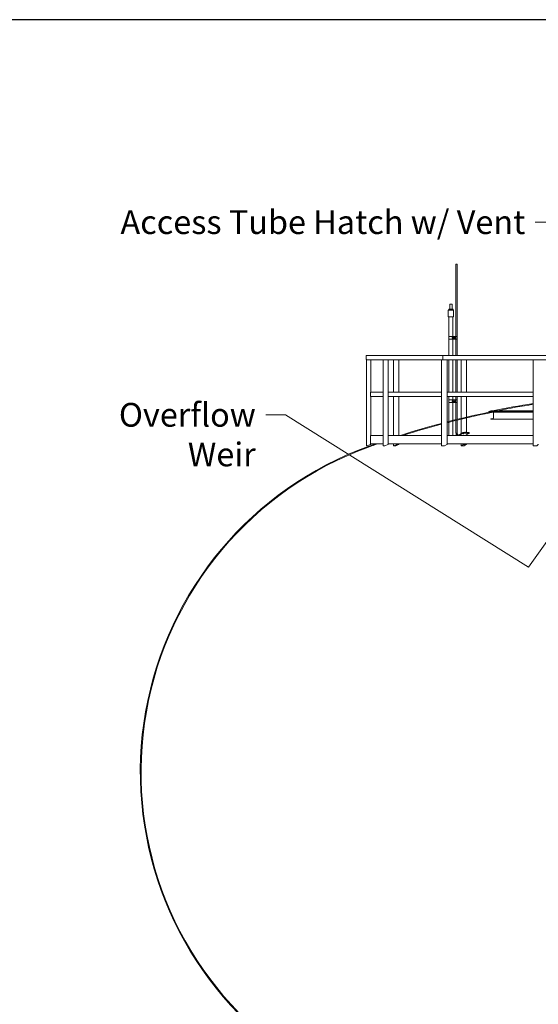
# Model space of a CAD drawing. Units: inches. Extents: x 94 to 2456, y 56 to 1594.
# Drawn here: x 1073 to 1319, y 1128 to 1594 of the extents above; entities that cross this region are included whole.
import ezdxf

# ---------------------------------------------------------------- set-up
doc = ezdxf.new("R2010")
doc.units = ezdxf.units.IN
doc.header["$LTSCALE"] = 75
doc.header["$MEASUREMENT"] = 0
for name, color, linetype, lineweight in [('Border (ANSI)', 7, 'Continuous', 25), ('Symbol (ANSI)', 7, 'Continuous', 15), ('Visible (ANSI)', 7, 'Continuous', 15)]:
    doc.layers.add(name, color=color, linetype=linetype, lineweight=lineweight)
doc.layers.add('Visible Narrow (ANSI)', color=9, linetype='Continuous', lineweight=9, true_color=0x808080)
doc.styles.get("Standard").update_dxf_attribs({"font": 'arial.ttf'})
doc.dimstyles.new('LDMK_FtIn$7', dxfattribs={"dimscale": 150, "dimtxt": 0.075, "dimasz": 0.0625, "dimexe": 0.0625, "dimexo": 0.0625, "dimgap": 0.031496, "dimtad": 1, "dimdec": 4, "dimzin": 3, "dimdsep": 46, "dimlunit": 4, "dimtxsty": 'Standard', "dimblk": 'DOT', "dimcen": 0.09, "dimdle": 0.25, "dimclrd": 256, "dimclre": 256, "dimclrt": 256, "dimadec": 0, "dimazin": 0, "dimtfac": 1, "dimtdec": 4, "dimtofl": 0, "dimtmove": 0, "dimatfit": 3, "dimldrblk": 'Filled-1', "dimfxl": 1, "dimfrac": 2, "dimtolj": 1, "dimtzin": 0, "dimlwd": -1, "dimlwe": -1, "dimarcsym": 0})

# ---------------------------------------------------------------- blocks, each defined once
blk = doc.blocks.new('Borders LDMK_ANSI B')
at = {"layer": 'Border (ANSI)'}
blk.add_line((16.375, 10.625), (0.625, 10.625), dxfattribs=at)
blk = doc.blocks.new('_Dot')
at = {"color": 0, "linetype": 'ByBlock', "lineweight": -2}
blk.add_line((-0.5, 0), (-1, 0), dxfattribs=at)
at = {"color": 0, "linetype": 'ByBlock', "const_width": 0.5}
blk.add_lwpolyline([(-0.25, 0, 1), (0.25, 0, 1)], format="xyb", close=True, dxfattribs=at)
blk = doc.blocks.new('Filled-1')
at = {"color": 0}
for p, q in [((0, 0), (-1, 0.25)), ((-1, 0.25), (-1, -0.25)), ((-1, 0), (0, 0)), ((-1, -0.25), (0, 0))]:
    blk.add_line(p, q, dxfattribs=at)
at = {"color": 0, "flags": 128}
blk.add_lwpolyline([(-1, -0.25), (0, 0), (-1, 0.25), (-1, -0.25)], dxfattribs=at)
at = {"color": 0}
blk.add_solid([(-1, -0.25), (0, 0), (-1, 0.25), (-1, -0.25)], dxfattribs=at)

msp = doc.modelspace()

# ---------------------------------------------------------------- linework, layer by layer
at = {"layer": 'Visible (ANSI)'}
for p, q in [((1279.77104, 1478.02786), (1279.77104, 1443.74411)), ((1280.27104, 1478.02786), (1279.77104, 1478.02786)), ((1280.27104, 1478.02786), (1280.27104, 1443.74411)), ((1276.84439, 1456.67786), (1276.84439, 1459.12786)), ((1277.89439, 1459.12786), (1276.84439, 1459.12786)), ((1277.89439, 1456.67786), (1277.89439, 1459.12786)), ((1276.11939, 1453.07536), (1276.11939, 1456.19536)), ((1278.61939, 1456.19536), (1276.11939, 1456.19536)), ((1276.36385, 1456.44712), (1276.36385, 1456.62859)), ((1276.49439, 1456.67786), (1276.40856, 1456.64662)), ((1276.49439, 1456.39786), (1276.40856, 1456.42909)), ((1276.49439, 1456.67786), (1276.65792, 1456.67786)), ((1276.49439, 1456.39786), (1276.65792, 1456.39786)), ((1276.54187, 1456.31813), (1276.5415, 1456.3302)), ((1276.54458, 1456.2312), (1276.5442, 1456.24332)), ((1276.59583, 1456.37224), (1276.55149, 1456.39786)), ((1276.59583, 1456.37246), (1276.59583, 1456.36181)), ((1276.5984, 1456.28548), (1276.5984, 1456.27482)), ((1276.60115, 1456.19856), (1276.60115, 1456.19536)), ((1276.65792, 1456.67786), (1277.45476, 1456.67786)), ((1276.65792, 1456.39786), (1277.45476, 1456.39786)), ((1276.95199, 1456.44712), (1276.95199, 1456.62859)), ((1277.45476, 1456.67786), (1278.16623, 1456.67786)), ((1277.45476, 1456.39786), (1278.16623, 1456.39786)), ((1277.95753, 1456.44712), (1277.95753, 1456.62859)), ((1278.13889, 1456.2418), (1278.13889, 1456.23114)), ((1278.14174, 1456.32878), (1278.14174, 1456.31812)), ((1278.1572, 1456.39786), (1278.19832, 1456.3741)), ((1278.24439, 1456.67786), (1278.16623, 1456.67786)), ((1278.16623, 1456.39786), (1278.24439, 1456.39786)), ((1278.19308, 1456.19536), (1278.19322, 1456.19977)), ((1278.19556, 1456.27473), (1278.19593, 1456.2868)), ((1278.19826, 1456.3616), (1278.19864, 1456.37373)), ((1278.24439, 1456.67786), (1278.33021, 1456.64662)), ((1278.24439, 1456.39786), (1278.33021, 1456.42909)), ((1278.37493, 1456.44712), (1278.37493, 1456.62859)), ((1278.61939, 1453.07536), (1278.61939, 1456.19536)), ((1278.61939, 1453.07536), (1276.11939, 1453.07536)), ((1276.41939, 1443.74411), (1276.41939, 1453.07536)), ((1278.31939, 1443.74411), (1278.31939, 1453.07536)), ((1278.04175, 1443.74411), (1276.34439, 1443.74411)), ((1276.34439, 1442.49411), (1276.34439, 1443.74411)), ((1276.34439, 1442.49411), (1278.04175, 1442.49411)), ((1276.41939, 1434.78462), (1276.41939, 1442.49411)), ((1278.04175, 1443.74411), (1278.05879, 1443.74411)), ((1278.05879, 1442.49411), (1278.04175, 1442.49411)), ((1278.05879, 1443.74411), (1279.72114, 1443.74411)), ((1278.23557, 1443.24411), (1278.05879, 1443.24411)), ((1278.23557, 1442.99411), (1278.05879, 1442.99411)), ((1279.72114, 1442.49411), (1278.05879, 1442.49411)), ((1278.08089, 1443.2454), (1278.23557, 1443.3717)), ((1278.08089, 1443.24411), (1278.08089, 1443.2454)), ((1278.08089, 1442.99281), (1278.08089, 1442.99411)), ((1278.23557, 1442.86651), (1278.08089, 1442.99281)), ((1278.41235, 1443.3717), (1278.23557, 1443.3717)), ((1278.23557, 1443.3717), (1278.39025, 1443.2454)), ((1278.39025, 1442.99281), (1278.23557, 1442.86651)), ((1278.41235, 1442.86651), (1278.23557, 1442.86651)), ((1278.31939, 1434.78462), (1278.31939, 1442.49411)), ((1278.56703, 1443.2454), (1278.39025, 1443.2454)), ((1278.39025, 1443.2454), (1278.39025, 1442.99281)), ((1278.56703, 1442.99281), (1278.39025, 1442.99281)), ((1278.41235, 1443.3717), (1278.56703, 1443.2454)), ((1278.56703, 1442.99281), (1278.41235, 1442.86651)), ((1278.56703, 1443.2454), (1278.56703, 1442.99281)), ((1279.29623, 1443.24411), (1279.11945, 1443.24411)), ((1279.29623, 1442.99411), (1279.11945, 1442.99411)), ((1279.14155, 1443.2454), (1279.29623, 1443.3717)), ((1279.14155, 1443.24411), (1279.14155, 1443.2454)), ((1279.14155, 1442.99281), (1279.14155, 1442.99411)), ((1279.29623, 1442.86651), (1279.14155, 1442.99281)), ((1279.47301, 1443.3717), (1279.29623, 1443.3717)), ((1279.29623, 1443.3717), (1279.45091, 1443.2454)), ((1279.45091, 1442.99281), (1279.29623, 1442.86651)), ((1279.47301, 1442.86651), (1279.29623, 1442.86651)), ((1279.62769, 1443.2454), (1279.45091, 1443.2454)), ((1279.45091, 1443.2454), (1279.45091, 1442.99281)), ((1279.62769, 1442.99281), (1279.45091, 1442.99281)), ((1279.47301, 1443.3717), (1279.62769, 1443.2454)), ((1279.62769, 1442.99281), (1279.47301, 1442.86651)), ((1279.62769, 1443.2454), (1279.62769, 1442.99281)), ((1279.72114, 1442.49411), (1279.72114, 1443.74411)), ((1280.32105, 1442.49411), (1279.72114, 1442.49411)), ((1279.72128, 1443.74411), (1280.3211, 1443.74411)), ((1279.77104, 1442.49411), (1279.77104, 1434.78462)), ((1280.27104, 1442.49411), (1280.27104, 1434.78462)), ((1280.32114, 1442.49411), (1280.32114, 1443.74411)), ((1237.32898, 1434.53462), (1237.32898, 1433.03462)), ((1237.44971, 1432.78462), (1237.44971, 1391.98442)), ((1237.57898, 1432.78462), (1237.44971, 1432.78462)), ((1237.57898, 1434.78462), (1273.67191, 1434.78462)), ((1237.57898, 1432.78462), (1245.26141, 1432.78462)), ((1239.5192, 1432.78462), (1239.5192, 1417.34712)), ((1245.26141, 1432.78462), (1245.26141, 1391.98967)), ((1245.27616, 1432.78462), (1245.26141, 1432.78462)), ((1245.27616, 1432.78462), (1245.78376, 1432.78462)), ((1246.10362, 1432.78462), (1245.78376, 1432.78462)), ((1246.10362, 1432.78462), (1246.10701, 1432.78462)), ((1246.10701, 1432.78462), (1272.91735, 1432.78462)), ((1247.68051, 1432.78462), (1247.68051, 1392.70457)), ((1250.23839, 1432.78462), (1250.23839, 1417.34712)), ((1252.73459, 1432.78462), (1252.73459, 1417.34712)), ((1272.91735, 1432.78462), (1272.91735, 1392.00791)), ((1272.98238, 1432.78462), (1272.91735, 1432.78462)), ((1272.98238, 1432.78462), (1273.99151, 1432.78462)), ((1273.48695, 1434.53462), (1273.48695, 1433.03462)), ((1273.48695, 1433.03462), (1273.48695, 1434.53462)), ((1273.67191, 1434.78462), (1369.74262, 1434.78462)), ((1274.34466, 1432.78462), (1273.99151, 1432.78462)), ((1274.34466, 1432.78462), (1274.34733, 1432.78462)), ((1274.34733, 1432.78462), (1316.27844, 1432.78462)), ((1275.53628, 1432.78462), (1275.53628, 1392.68632)), ((1276.41939, 1417.34712), (1276.41939, 1432.78462)), ((1278.31939, 1417.34712), (1278.31939, 1432.78462)), ((1279.77104, 1432.78462), (1279.77104, 1417.34712)), ((1280.27104, 1432.78462), (1280.27104, 1417.34712)), ((1282.18449, 1432.78462), (1282.18449, 1417.34712)), ((1284.80342, 1432.78462), (1284.80342, 1417.34712)), ((1316.27844, 1432.78462), (1316.27844, 1392.03637)), ((1316.42192, 1432.78462), (1316.27844, 1432.78462)), ((1316.42192, 1432.78462), (1317.77893, 1432.78462)), ((1318.11162, 1432.78462), (1317.77893, 1432.78462)), ((1318.11162, 1432.78462), (1318.11316, 1432.78462)), ((1318.11316, 1432.78462), (1368.74346, 1432.78462)), ((1239.32898, 1417.15962), (1239.32898, 1415.53462)), ((1239.51648, 1417.34712), (1245.26141, 1417.34712)), ((1247.68051, 1417.34712), (1272.91735, 1417.34712)), ((1275.53628, 1417.34712), (1316.27844, 1417.34712)), ((1239.51648, 1415.34712), (1245.26141, 1415.34712)), ((1239.5192, 1415.34712), (1239.5192, 1396.95932)), ((1247.68051, 1415.34712), (1272.91735, 1415.34712)), ((1250.23839, 1415.34712), (1250.23839, 1396.95932)), ((1252.73459, 1415.34712), (1252.73459, 1396.95932)), ((1275.53628, 1415.34712), (1316.27844, 1415.34712)), ((1278.04175, 1413.74411), (1276.34439, 1413.74411)), ((1276.34439, 1412.49411), (1276.34439, 1413.74411)), ((1276.34439, 1412.49411), (1278.04175, 1412.49411)), ((1276.41939, 1413.74411), (1276.41939, 1415.34712)), ((1276.41939, 1396.95932), (1276.41939, 1412.49411)), ((1278.04175, 1413.74411), (1278.05879, 1413.74411)), ((1278.05879, 1412.49411), (1278.04175, 1412.49411)), ((1278.05879, 1413.74411), (1279.72114, 1413.74411)), ((1278.23557, 1413.24411), (1278.05879, 1413.24411)), ((1278.23557, 1412.99411), (1278.05879, 1412.99411)), ((1279.72114, 1412.49411), (1278.05879, 1412.49411)), ((1278.08089, 1413.2454), (1278.23557, 1413.3717)), ((1278.08089, 1413.24411), (1278.08089, 1413.2454)), ((1278.08089, 1412.99281), (1278.08089, 1412.99411)), ((1278.23557, 1412.86651), (1278.08089, 1412.99281)), ((1278.41235, 1413.3717), (1278.23557, 1413.3717)), ((1278.23557, 1413.3717), (1278.39025, 1413.2454)), ((1278.39025, 1412.99281), (1278.23557, 1412.86651)), ((1278.41235, 1412.86651), (1278.23557, 1412.86651)), ((1278.31939, 1413.74411), (1278.31939, 1415.34712)), ((1278.31939, 1396.95932), (1278.31939, 1412.49411)), ((1278.56703, 1413.2454), (1278.39025, 1413.2454)), ((1278.39025, 1413.2454), (1278.39025, 1412.99281)), ((1278.56703, 1412.99281), (1278.39025, 1412.99281)), ((1278.41235, 1413.3717), (1278.56703, 1413.2454)), ((1278.56703, 1412.99281), (1278.41235, 1412.86651)), ((1278.56703, 1413.2454), (1278.56703, 1412.99281)), ((1279.29623, 1413.24411), (1279.11945, 1413.24411)), ((1279.29623, 1412.99411), (1279.11945, 1412.99411)), ((1279.14155, 1413.2454), (1279.29623, 1413.3717)), ((1279.14155, 1413.24411), (1279.14155, 1413.2454)), ((1279.14155, 1412.99281), (1279.14155, 1412.99411)), ((1279.29623, 1412.86651), (1279.14155, 1412.99281)), ((1279.47301, 1413.3717), (1279.29623, 1413.3717)), ((1279.29623, 1413.3717), (1279.45091, 1413.2454)), ((1279.45091, 1412.99281), (1279.29623, 1412.86651)), ((1279.47301, 1412.86651), (1279.29623, 1412.86651)), ((1279.62769, 1413.2454), (1279.45091, 1413.2454)), ((1279.45091, 1413.2454), (1279.45091, 1412.99281)), ((1279.62769, 1412.99281), (1279.45091, 1412.99281)), ((1279.47301, 1413.3717), (1279.62769, 1413.2454)), ((1279.62769, 1412.99281), (1279.47301, 1412.86651)), ((1279.62769, 1413.2454), (1279.62769, 1412.99281)), ((1279.72114, 1412.49411), (1279.72114, 1413.74411)), ((1280.32105, 1412.49411), (1279.72114, 1412.49411)), ((1279.72128, 1413.74411), (1280.3211, 1413.74411)), ((1279.77104, 1415.34712), (1279.77104, 1413.74411)), ((1279.77104, 1412.49411), (1279.77104, 1398.22386)), ((1280.27104, 1415.34712), (1280.27104, 1413.74411)), ((1280.27104, 1412.49411), (1280.27104, 1398.22386)), ((1280.32114, 1412.49411), (1280.32114, 1413.74411)), ((1282.18449, 1415.34712), (1282.18449, 1397.6897)), ((1284.80342, 1415.34712), (1284.80342, 1398.25312)), ((1295.32898, 1407.89214), (1295.25375, 1408.25952)), ((1298.01632, 1408.25952), (1295.25375, 1408.25952)), ((1298.08899, 1407.89214), (1295.32898, 1407.89214)), ((1296.33448, 1408.62569), (1296.33448, 1408.52544)), ((1296.33448, 1408.62569), (1316.27844, 1408.62569)), ((1297.56948, 1407.89214), (1297.56948, 1405.33913)), ((1298.01632, 1408.25952), (1298.08899, 1407.89214)), ((1298.01632, 1408.25952), (1316.27844, 1408.25952)), ((1298.08899, 1407.89214), (1298.01632, 1408.25952)), ((1298.08899, 1407.89214), (1316.27844, 1407.89214)), ((1296.33448, 1404.72594), (1296.33448, 1404.62569)), ((1296.33448, 1404.62569), (1316.27844, 1404.62569)), ((1297.24831, 1404.95999), (1296.41512, 1404.82113)), ((1283.62404, 1398.25312), (1283.98533, 1398.44472)), ((1239.32898, 1396.95932), (1239.32898, 1392.95932)), ((1239.32898, 1396.95932), (1245.26141, 1396.95932)), ((1247.68051, 1396.95932), (1272.91735, 1396.95932)), ((1275.53628, 1396.95932), (1316.27844, 1396.95932)), ((1283.24688, 1398.25312), (1280.80728, 1396.95932)), ((1283.30895, 1398.01903), (1281.31074, 1396.95932)), ((1286.07531, 1398.25312), (1283.24688, 1398.25312)), ((1283.24688, 1398.25312), (1283.30895, 1398.01903)), ((1286.13738, 1398.01903), (1283.30895, 1398.01903)), ((1284.13917, 1396.95932), (1286.13738, 1398.01903)), ((1284.80342, 1397.31159), (1284.80342, 1396.95932)), ((1286.07531, 1398.25312), (1286.13738, 1398.01903)), ((1237.44999, 1391.98431), (1237.52118, 1391.98431)), ((1237.70847, 1392.05234), (1237.63728, 1392.05234)), ((1239.18616, 1392.61922), (1237.68785, 1392.07501)), ((1237.69675, 1392.07501), (1239.19506, 1392.61922)), ((1239.27217, 1392.61922), (1237.77386, 1392.07501)), ((1237.78276, 1392.07501), (1239.28107, 1392.61922)), ((1239.26045, 1392.64189), (1239.33163, 1392.64189)), ((1239.32898, 1392.95932), (1245.26141, 1392.95932)), ((1239.51892, 1392.70992), (1239.44774, 1392.70992)), ((1239.5192, 1392.95932), (1239.5192, 1392.70981)), ((1245.78376, 1391.98431), (1245.27616, 1391.98431)), ((1247.51512, 1392.61922), (1246.10362, 1392.07501)), ((1247.68051, 1392.95932), (1272.91735, 1392.95932)), ((1250.23839, 1392.95932), (1250.23839, 1391.99296)), ((1250.26223, 1391.98431), (1250.90144, 1391.98431)), ((1251.73884, 1392.61922), (1250.38186, 1392.07501)), ((1251.07107, 1392.05234), (1250.43185, 1392.05234)), ((1250.46176, 1392.07501), (1251.81874, 1392.61922)), ((1252.51122, 1392.61922), (1251.15424, 1392.07501)), ((1251.23414, 1392.07501), (1252.59113, 1392.61922)), ((1251.90192, 1392.64189), (1252.54113, 1392.64189)), ((1252.71075, 1392.70992), (1252.07154, 1392.70992)), ((1252.73459, 1392.95932), (1252.73459, 1392.70127)), ((1273.99151, 1391.98431), (1272.98238, 1391.98431)), ((1275.45447, 1392.61922), (1274.34466, 1392.07501)), ((1275.53628, 1392.95932), (1316.27844, 1392.95932)), ((1282.18449, 1392.95932), (1282.18449, 1392.014)), ((1283.25859, 1392.61922), (1282.24952, 1392.07501)), ((1282.26631, 1391.98431), (1283.37616, 1391.98431)), ((1282.38825, 1392.07501), (1283.39732, 1392.61922)), ((1283.50229, 1392.05234), (1282.39245, 1392.05234)), ((1283.48561, 1392.64189), (1284.59546, 1392.64189)), ((1284.59966, 1392.61922), (1283.59058, 1392.07501)), ((1284.7216, 1392.70992), (1283.61175, 1392.70992)), ((1283.72931, 1392.07501), (1284.73839, 1392.61922)), ((1284.80342, 1392.95932), (1284.80342, 1392.68023)), ((1317.77893, 1391.98431), (1316.42192, 1391.98431)), ((1318.75078, 1392.61922), (1318.11162, 1392.07501))]:
    msp.add_line(p, q, dxfattribs=at)
for centre, radius, start, end in [((1237.57898, 1434.53462), 0.25, 90, 180), ((1237.57898, 1433.03462), 0.25, 180, 270), ((1239.51648, 1417.15962), 0.1875, 90, 180), ((1239.51648, 1415.53462), 0.1875, 180, 270), ((1376.32898, 1012.34866), 404.12696, 101.4152191, 101.5731132), ((1296.43098, 1408.52544), 0.0965, 180, 207.1262449), ((1376.32898, 1012.34866), 404.12696, 98.5454124, 101.3114199), ((1296.43098, 1404.72594), 0.0965, 99.4623222, 180), ((1297.18512, 1405.33913), 0.38437, 279.4623222, 0)]:
    msp.add_arc(centre, radius, start, end, dxfattribs=at)
at = {"layer": 'Visible (ANSI)', "color": 8, "true_color": 0x808080}
for centre, radius, start, end in [((1376.32898, 1012.34866), 403.37696, 101.3100564, 104.4699516), ((1376.32898, 1012.34866), 403.75196, 101.5731132, 104.4562193), ((1376.32898, 1012.34866), 403.75196, 104.8403538, 107.7131933), ((1376.32898, 1012.34866), 403.37696, 104.8544676, 107.5456572), ((1294.32898, 1237.64181), 164, 110, 230), ((1294.32898, 1237.64181), 163.625, 110, 230), ((1376.32898, 1012.34866), 403.75196, 109.492638, 110), ((1376.32898, 1012.34866), 403.37696, 109.3415979, 110)]:
    msp.add_arc(centre, radius, start, end, dxfattribs=at)
at = {"layer": 'Visible (ANSI)'}
for centre, major_axis, ratio in [((1278.05879, 1443.11911), (0, 0.125), 0.707106781), ((1279.11945, 1443.11911), (0, 0.125), 0.707106781), ((1278.05879, 1413.11911), (0, 0.125), 0.707106781), ((1279.11945, 1413.11911), (0, 0.125), 0.707106781), ((1283.34835, 1397.7118), (-0.09473, -0.02512), 0.248281767), ((1284.93934, 1397.7118), (-0.09473, -0.02512), 0.248281767)]:
    msp.add_ellipse(centre, major_axis=major_axis, ratio=ratio, dxfattribs=at)
for centre, major_axis, ratio, start_param, end_param in [((1278.23557, 1443.11911), (0, 0.125), 0.707106781, 3.141592654, 6.283185307), ((1279.29623, 1443.11911), (0, 0.125), 0.707106781, 3.141592654, 6.283185307), ((1273.67191, 1434.53462), (0, 0.25), 0.739870768, 0, 1.570796327), ((1273.67191, 1434.53462), (0, 0.25), 0.739870768, 0, 1.570796327), ((1273.67191, 1433.03462), (0, -0.25), 0.739870768, 4.71238898, 6.283185307), ((1273.67191, 1433.03462), (0, -0.25), 0.739870768, 4.71238898, 6.283185307), ((1278.23557, 1413.11911), (0, 0.125), 0.707106781, 3.141592654, 6.283185307), ((1279.29623, 1413.11911), (0, 0.125), 0.707106781, 3.141592654, 6.283185307), ((1376.32898, 1012.34866), (0, 404.12696), 0.965925826, 0.199233159, 0.20198893), ((1376.32898, 1012.34866), (0, 404.12696), 0.965925826, 0.199233159, 0.20198893), ((1376.32898, 1012.34866), (0, 404.12696), 0.965925826, 0.154448368, 0.197421521), ((1376.32898, 1012.34866), (0, 404.12696), 0.965925826, 0.154448368, 0.197421521), ((1284.10246, 1398.22386), (-0.11713, 0.22086), 0.662084711, 4.500041504, 7.390978495), ((1237.69971, 1392.07501), (0.25, 0.09062), 0.015217754, 1.612753139, 3.183549466), ((1237.77089, 1392.07501), (0.25, 0.09062), 0.015217754, 3.183549466, 4.754345793), ((1237.69971, 1392.07501), (-0.0625, -0.02266), 0.015217754, 4.754345793, 6.32514212), ((1237.77089, 1392.07501), (-0.0625, -0.02266), 0.015217754, 0.041956813, 1.612753139), ((1239.19802, 1392.61922), (-0.25, -0.09062), 0.015217754, 3.183549466, 4.754345793), ((1239.19802, 1392.61922), (0.0625, 0.02266), 0.015217754, 0.041956813, 1.612753139), ((1239.2692, 1392.61922), (0.0625, 0.02266), 0.015217754, 4.754345793, 6.32514212), ((1239.2692, 1392.61922), (-0.25, -0.09062), 0.015217754, 1.612753139, 3.183549466), ((1245.51141, 1392.07501), (0.24982, 0.08645), 0.109801766, 3.103612782, 3.448835323), ((1246.01901, 1392.07501), (0.24982, 0.08645), 0.109801766, 3.448835323, 5.019631649), ((1247.43051, 1392.61922), (-0.24982, -0.08645), 0.109801766, 1.878038996, 3.103612782), ((1250.48839, 1392.07501), (-0.24973, -0.08377), 0.139272452, 5.105931512, 6.676727839), ((1250.48839, 1392.07501), (-0.06243, -0.02094), 0.139272452, 5.105931512, 6.676727839), ((1251.12761, 1392.07501), (-0.24973, -0.08377), 0.139272452, 0.393542531, 1.964338858), ((1251.12761, 1392.07501), (-0.06243, -0.02094), 0.139272452, 0.393542531, 1.964338858), ((1251.84538, 1392.61922), (0.24973, 0.08377), 0.139272452, 0.393542531, 1.964338858), ((1251.84538, 1392.61922), (0.06243, 0.02094), 0.139272452, 0.393542531, 1.964338858), ((1252.48459, 1392.61922), (0.06243, 0.02094), 0.139272452, 5.105931512, 6.676727839), ((1252.48459, 1392.61922), (0.24973, 0.08377), 0.139272452, 5.105931512, 6.676727839), ((1273.16735, 1392.07501), (0.24948, 0.07089), 0.22677697, 3.077242007, 3.815160091), ((1274.17648, 1392.07501), (0.24948, 0.07089), 0.22677697, 3.815160091, 5.385956418), ((1275.28628, 1392.61922), (-0.24948, -0.07089), 0.22677697, 2.244363764, 3.077242007), ((1282.43449, 1392.07501), (-0.24946, -0.06531), 0.252314988, 5.479350871, 7.050147198), ((1282.43449, 1392.07501), (-0.06236, -0.01633), 0.252314988, 5.479350871, 7.050147198), ((1283.44357, 1392.61922), (0.24946, 0.06531), 0.252314988, 0.766961891, 2.337758218), ((1283.54434, 1392.07501), (-0.24946, -0.06531), 0.252314988, 0.766961891, 2.337758218), ((1283.44357, 1392.61922), (0.06236, 0.01633), 0.252314988, 0.766961891, 2.337758218), ((1283.54434, 1392.07501), (-0.06236, -0.01633), 0.252314988, 0.766961891, 2.337758218), ((1284.55342, 1392.61922), (0.06236, 0.01633), 0.252314988, 5.479350871, 7.050147198), ((1284.55342, 1392.61922), (0.24946, 0.06531), 0.252314988, 5.479350871, 7.050147198), ((1316.52844, 1392.07501), (0.24962, 0.04311), 0.319681389, 3.086435433, 4.21704906), ((1317.88545, 1392.07501), (0.24962, 0.04311), 0.319681389, 4.21704906, 5.787845387), ((1318.52461, 1392.61922), (-0.24962, -0.04311), 0.319681389, 2.646252733, 3.086435433)]:
    msp.add_ellipse(centre, major_axis=major_axis, ratio=ratio, start_param=start_param, end_param=end_param, dxfattribs=at)
for points, weights in [([(1276.36385, 1456.62859), (1276.52144, 1456.67786), (1276.65792, 1456.67786)], [1.39361073708, 1.50140690274, 1.50140690274]), ([(1276.40856, 1456.64662), (1276.38677, 1456.63868), (1276.36385, 1456.62859)], [1.43121652289, 1.41442268685, 1.39361073708]), ([(1276.65792, 1456.39786), (1276.52144, 1456.39786), (1276.36385, 1456.44712)], [1.50140690274, 1.50140690274, 1.39361073708]), ([(1276.36385, 1456.44712), (1276.38677, 1456.43703), (1276.40856, 1456.42909)], [1.39361073708, 1.41442268685, 1.43121652289]), ([(1276.65792, 1456.67786), (1276.7944, 1456.67786), (1276.95199, 1456.62859)], [1.50140690274, 1.50140690274, 1.39361073708]), ([(1276.95199, 1456.44712), (1276.7944, 1456.39786), (1276.65792, 1456.39786)], [1.39361073708, 1.50140690274, 1.50140690274]), ([(1276.95199, 1456.62859), (1277.22142, 1456.67786), (1277.45476, 1456.67786)], [1.39361073708, 1.50140690274, 1.50140690274]), ([(1277.45476, 1456.39786), (1277.22142, 1456.39786), (1276.95199, 1456.44712)], [1.50140690274, 1.50140690274, 1.39361073708]), ([(1277.45476, 1456.67786), (1277.6881, 1456.67786), (1277.95753, 1456.62859)], [1.50140690274, 1.50140690274, 1.39361073708]), ([(1277.95753, 1456.44712), (1277.6881, 1456.39786), (1277.45476, 1456.39786)], [1.39361073708, 1.50140690274, 1.50140690274]), ([(1277.95753, 1456.62859), (1278.06937, 1456.67786), (1278.16623, 1456.67786)], [1.39361073708, 1.50140690274, 1.50140690274]), ([(1278.16623, 1456.39786), (1278.06937, 1456.39786), (1277.95753, 1456.44712)], [1.50140690274, 1.50140690274, 1.39361073708]), ([(1278.16623, 1456.67786), (1278.26309, 1456.67786), (1278.37493, 1456.62859)], [1.50140690274, 1.50140690274, 1.39361073708]), ([(1278.37493, 1456.44712), (1278.26309, 1456.39786), (1278.16623, 1456.39786)], [1.39361073708, 1.50140690274, 1.50140690274])]:
    msp.add_rational_spline(points, weights, degree=2, dxfattribs=at)
for points, knots in [([(1278.19832, 1456.3741), (1278.19893, 1456.37375), (1278.19867, 1456.3734), (1278.19694, 1456.37287), (1278.19611, 1456.37268), (1278.19427, 1456.37236), (1278.19337, 1456.37223), (1278.19174, 1456.37201), (1278.19109, 1456.37193), (1278.18955, 1456.37174), (1278.18863, 1456.37164), (1278.18478, 1456.37124), (1278.18134, 1456.37093), (1278.16974, 1456.37003), (1278.1601, 1456.36944), (1278.14444, 1456.36865), (1278.14013, 1456.36845), (1278.13217, 1456.3681), (1278.12862, 1456.36795), (1278.12056, 1456.36763), (1278.11598, 1456.36745), (1278.09634, 1456.36673), (1278.07968, 1456.36621), (1278.05328, 1456.36544), (1278.04493, 1456.36521), (1278.03051, 1456.36482), (1278.02463, 1456.36466), (1278.01544, 1456.36442), (1278.01222, 1456.36433), (1278.0054, 1456.36415), (1278.00179, 1456.36406), (1277.99033, 1456.36376), (1277.98234, 1456.36355), (1277.95362, 1456.36283), (1277.93191, 1456.3623), (1277.9027, 1456.36163), (1277.89618, 1456.36149), (1277.87954, 1456.36112), (1277.86931, 1456.3609), (1277.85163, 1456.36053), (1277.84427, 1456.36038), (1277.82846, 1456.36006), (1277.81999, 1456.35989), (1277.79206, 1456.35935), (1277.7722, 1456.35899), (1277.73171, 1456.35826), (1277.71109, 1456.3579), (1277.67874, 1456.35733), (1277.66727, 1456.35713), (1277.65056, 1456.35684), (1277.6454, 1456.35675), (1277.63531, 1456.35657), (1277.63038, 1456.35648), (1277.61568, 1456.35622), (1277.60585, 1456.35605), (1277.58857, 1456.35574), (1277.58113, 1456.3556), (1277.54787, 1456.355), (1277.52176, 1456.35454), (1277.48752, 1456.35394), (1277.47957, 1456.3538), (1277.45923, 1456.35345), (1277.44683, 1456.35324), (1277.42546, 1456.35287), (1277.4165, 1456.35272), (1277.39724, 1456.3524), (1277.38693, 1456.35223), (1277.34813, 1456.3516), (1277.31966, 1456.35114), (1277.27306, 1456.3504), (1277.25487, 1456.3501), (1277.22589, 1456.34963), (1277.21505, 1456.34945), (1277.19904, 1456.34918), (1277.19386, 1456.3491), (1277.18346, 1456.34892), (1277.17825, 1456.34883), (1277.16203, 1456.34854), (1277.15106, 1456.34835), (1277.11534, 1456.34771), (1277.09088, 1456.34725), (1277.05278, 1456.34654), (1277.03887, 1456.34628), (1277.01388, 1456.34581), (1277.00275, 1456.3456), (1276.98377, 1456.34524), (1276.97586, 1456.34509), (1276.95896, 1456.34476), (1276.94999, 1456.34459), (1276.91859, 1456.34399), (1276.89672, 1456.34357), (1276.85979, 1456.34284), (1276.84442, 1456.34252), (1276.82327, 1456.34207), (1276.81712, 1456.34194), (1276.80616, 1456.3417), (1276.80132, 1456.34159), (1276.79304, 1456.3414), (1276.78958, 1456.34132), (1276.78184, 1456.34113), (1276.77758, 1456.34103), (1276.75808, 1456.34055), (1276.74343, 1456.34017), (1276.71242, 1456.33931), (1276.69641, 1456.33884), (1276.67461, 1456.33817), (1276.66797, 1456.33796), (1276.65692, 1456.3376), (1276.6524, 1456.33745), (1276.64291, 1456.33713), (1276.63799, 1456.33696), (1276.61704, 1456.33621), (1276.60288, 1456.33565), (1276.58616, 1456.33486), (1276.5818, 1456.33464), (1276.57504, 1456.33427), (1276.57246, 1456.33411), (1276.56871, 1456.33388), (1276.56744, 1456.33379), (1276.56483, 1456.33361), (1276.56351, 1456.33352), (1276.55954, 1456.33321), (1276.55711, 1456.333), (1276.54961, 1456.33228), (1276.54586, 1456.33176), (1276.54309, 1456.3311), (1276.5426, 1456.33095), (1276.54174, 1456.3306), (1276.54149, 1456.3304), (1276.5415, 1456.3302)], [-47.01112899, -47.01112899, -47.01112899, -47.01112899, -46.844073087, -46.844073087, -46.756457551, -46.756457551, -46.692986173, -46.692986173, -46.655452215, -46.655452215, -46.609410176, -46.609410176, -46.47440545, -46.47440545, -46.216415906, -46.216415906, -46.125853497, -46.125853497, -46.057838897, -46.057838897, -45.976701305, -45.976701305, -45.722904155, -45.722904155, -45.611792011, -45.611792011, -45.538102169, -45.538102169, -45.499186983, -45.499186983, -45.456447703, -45.456447703, -45.36531124, -45.36531124, -45.136610756, -45.136610756, -45.072052097, -45.072052097, -44.973807228, -44.973807228, -44.905133704, -44.905133704, -44.82796545, -44.82796545, -44.653585681, -44.653585681, -44.480170069, -44.480170069, -44.386255279, -44.386255279, -44.344518879, -44.344518879, -44.304919829, -44.304919829, -44.226681858, -44.226681858, -44.16801125, -44.16801125, -43.96513087, -43.96513087, -43.903969377, -43.903969377, -43.808964017, -43.808964017, -43.740607073, -43.740607073, -43.661992882, -43.661992882, -43.444957549, -43.444957549, -43.305249281, -43.305249281, -43.22120946, -43.22120946, -43.180801207, -43.180801207, -43.140013635, -43.140013635, -43.053498472, -43.053498472, -42.856716964, -42.856716964, -42.741564773, -42.741564773, -42.647282799, -42.647282799, -42.578990029, -42.578990029, -42.50000709, -42.50000709, -42.299337647, -42.299337647, -42.149313762, -42.149313762, -42.086725564, -42.086725564, -42.036183345, -42.036183345, -41.999342123, -41.999342123, -41.953076911, -41.953076911, -41.785170303, -41.785170303, -41.580538629, -41.580538629, -41.486500755, -41.486500755, -41.418229093, -41.418229093, -41.339114294, -41.339114294, -41.06926178, -41.06926178, -40.964419951, -40.964419951, -40.893310095, -40.893310095, -40.854767121, -40.854767121, -40.811341219, -40.811341219, -40.718937204, -40.718937204, -40.492939789, -40.492939789, -40.42873761, -40.42873761, -40.33832245, -40.33832245, -40.33832245, -40.33832245]), ([(1276.54224, 1456.31771), (1276.54222, 1456.31772), (1276.54221, 1456.31773), (1276.54167, 1456.31806), (1276.54179, 1456.31839), (1276.54365, 1456.31921), (1276.54618, 1456.31969), (1276.5516, 1456.32035), (1276.55329, 1456.32053), (1276.55686, 1456.32086), (1276.5587, 1456.32102), (1276.56355, 1456.3214), (1276.56675, 1456.32162), (1276.57473, 1456.32212), (1276.57972, 1456.32239), (1276.59498, 1456.32316), (1276.60633, 1456.32364), (1276.62193, 1456.32425), (1276.62472, 1456.32435), (1276.62984, 1456.32454), (1276.63215, 1456.32463), (1276.63849, 1456.32486), (1276.6426, 1456.32501), (1276.64991, 1456.32527), (1276.65305, 1456.32538), (1276.66863, 1456.32591), (1276.68194, 1456.32634), (1276.70829, 1456.32713), (1276.72107, 1456.32749), (1276.7411, 1456.32803), (1276.74788, 1456.3282), (1276.76114, 1456.32853), (1276.7676, 1456.32869), (1276.78411, 1456.32908), (1276.79431, 1456.32932), (1276.82311, 1456.32995), (1276.84222, 1456.33035), (1276.86404, 1456.33079), (1276.86605, 1456.33083), (1276.88314, 1456.33118), (1276.8986, 1456.33148), (1276.91968, 1456.33189), (1276.92497, 1456.332), (1276.93468, 1456.33219), (1276.93908, 1456.33227), (1276.95122, 1456.33251), (1276.959, 1456.33267), (1276.98971, 1456.33327), (1277.01316, 1456.33373), (1277.05855, 1456.3346), (1277.08038, 1456.33501), (1277.11274, 1456.33559), (1277.12301, 1456.33577), (1277.14229, 1456.33611), (1277.1513, 1456.33626), (1277.17304, 1456.33664), (1277.18582, 1456.33685), (1277.22342, 1456.33747), (1277.2484, 1456.33788), (1277.29578, 1456.33864), (1277.31813, 1456.33899), (1277.34729, 1456.33947), (1277.35405, 1456.33958), (1277.36588, 1456.33978), (1277.37093, 1456.33986), (1277.38384, 1456.34008), (1277.3917, 1456.34021), (1277.40498, 1456.34044), (1277.41041, 1456.34054), (1277.43429, 1456.34095), (1277.4527, 1456.34127), (1277.49915, 1456.34209), (1277.52706, 1456.34259), (1277.56499, 1456.34325), (1277.57527, 1456.34343), (1277.59456, 1456.34376), (1277.60358, 1456.34392), (1277.62551, 1456.3443), (1277.63837, 1456.34452), (1277.66736, 1456.34502), (1277.68342, 1456.3453), (1277.72704, 1456.34605), (1277.75414, 1456.34653), (1277.7861, 1456.34713), (1277.79173, 1456.34724), (1277.80125, 1456.34743), (1277.80516, 1456.3475), (1277.8157, 1456.34771), (1277.8223, 1456.34785), (1277.85201, 1456.34846), (1277.8744, 1456.34895), (1277.9148, 1456.34986), (1277.933, 1456.35029), (1277.95799, 1456.35088), (1277.96539, 1456.35106), (1277.97909, 1456.3514), (1277.98542, 1456.35155), (1278.00059, 1456.35193), (1278.0093, 1456.35215), (1278.02856, 1456.35265), (1278.03892, 1456.35293), (1278.06595, 1456.35368), (1278.08171, 1456.35415), (1278.09925, 1456.35475), (1278.10236, 1456.35486), (1278.10773, 1456.35505), (1278.11002, 1456.35514), (1278.11586, 1456.35536), (1278.11935, 1456.3555), (1278.12511, 1456.35574), (1278.12743, 1456.35583), (1278.13769, 1456.35628), (1278.14501, 1456.35663), (1278.1602, 1456.35743), (1278.16761, 1456.35788), (1278.17641, 1456.35851), (1278.17878, 1456.35869), (1278.18285, 1456.35902), (1278.1846, 1456.35918), (1278.18848, 1456.35955), (1278.19044, 1456.35977), (1278.19415, 1456.36027), (1278.1957, 1456.36054), (1278.19774, 1456.36107), (1278.19825, 1456.36134), (1278.19826, 1456.3616)], [-12.180577666, -12.180577666, -12.180577666, -12.180577666, -12.175754044, -12.175754044, -12.033182174, -12.033182174, -11.820654407, -11.820654407, -11.739829056, -11.739829056, -11.668296369, -11.668296369, -11.565228546, -11.565228546, -11.433936873, -11.433936873, -11.201206173, -11.201206173, -11.152168156, -11.152168156, -11.113122577, -11.113122577, -11.047026289, -11.047026289, -10.998910464, -10.998910464, -10.812812176, -10.812812176, -10.653566973, -10.653566973, -10.574790068, -10.574790068, -10.50262221, -10.50262221, -10.393614664, -10.393614664, -10.202386348, -10.202386348, -10.183058765, -10.183058765, -10.038696939, -10.038696939, -9.99071572, -9.99071572, -9.951390585, -9.951390585, -9.882847796, -9.882847796, -9.683459928, -9.683459928, -9.505034565, -9.505034565, -9.422899741, -9.422899741, -9.351651204, -9.351651204, -9.251598798, -9.251598798, -9.058788187, -9.058788187, -8.888024456, -8.888024456, -8.836437862, -8.836437862, -8.797933921, -8.797933921, -8.738035593, -8.738035593, -8.696611466, -8.696611466, -8.555781738, -8.555781738, -8.33994613, -8.33994613, -8.259212849, -8.259212849, -8.187660663, -8.187660663, -8.084405934, -8.084405934, -7.952741795, -7.952741795, -7.722033911, -7.722033911, -7.67226866, -7.67226866, -7.637334813, -7.637334813, -7.577490991, -7.577490991, -7.365265724, -7.365265724, -7.178867014, -7.178867014, -7.098210948, -7.098210948, -7.026640238, -7.026640238, -6.923204511, -6.923204511, -6.791158699, -6.791158699, -6.563644224, -6.563644224, -6.513280413, -6.513280413, -6.474645056, -6.474645056, -6.412858255, -6.412858255, -6.369457762, -6.369457762, -6.216582926, -6.216582926, -6.019306481, -6.019306481, -5.938188271, -5.938188271, -5.866731218, -5.866731218, -5.764447097, -5.764447097, -5.634892619, -5.634892619, -5.508013246, -5.508013246, -5.508013246, -5.508013246]), ([(1278.19556, 1456.28724), (1278.19597, 1456.287), (1278.19604, 1456.28676), (1278.1953, 1456.28612), (1278.19385, 1456.28571), (1278.19062, 1456.28517), (1278.18973, 1456.28504), (1278.18717, 1456.28471), (1278.18534, 1456.2845), (1278.18169, 1456.28415), (1278.17999, 1456.284), (1278.17596, 1456.28368), (1278.17358, 1456.2835), (1278.16284, 1456.28278), (1278.15273, 1456.28225), (1278.13553, 1456.28148), (1278.12998, 1456.28125), (1278.12017, 1456.28086), (1278.1161, 1456.2807), (1278.10963, 1456.28046), (1278.10735, 1456.28037), (1278.10246, 1456.28019), (1278.09984, 1456.2801), (1278.09162, 1456.2798), (1278.08585, 1456.2796), (1278.06453, 1456.27888), (1278.04779, 1456.27835), (1278.02465, 1456.27768), (1278.01946, 1456.27753), (1278.00611, 1456.27716), (1277.99782, 1456.27694), (1277.98334, 1456.27657), (1277.97727, 1456.27642), (1277.96414, 1456.2761), (1277.95706, 1456.27593), (1277.935, 1456.27543), (1277.91962, 1456.27509), (1277.88534, 1456.27437), (1277.86628, 1456.27398), (1277.84152, 1456.2735), (1277.83639, 1456.27339), (1277.82416, 1456.27315), (1277.81702, 1456.27302), (1277.80562, 1456.27279), (1277.80141, 1456.27271), (1277.79206, 1456.27253), (1277.78692, 1456.27242), (1277.76787, 1456.27205), (1277.75376, 1456.27177), (1277.71594, 1456.27103), (1277.69188, 1456.27057), (1277.65992, 1456.26998), (1277.65244, 1456.26984), (1277.63323, 1456.26949), (1277.62144, 1456.26928), (1277.60099, 1456.26891), (1277.59237, 1456.26876), (1277.57371, 1456.26844), (1277.56366, 1456.26827), (1277.52838, 1456.26768), (1277.50294, 1456.26726), (1277.45756, 1456.26653), (1277.43772, 1456.26621), (1277.40958, 1456.26575), (1277.40134, 1456.26562), (1277.38644, 1456.26538), (1277.37979, 1456.26527), (1277.3683, 1456.26508), (1277.36347, 1456.26499), (1277.35257, 1456.26481), (1277.34651, 1456.26471), (1277.31844, 1456.26423), (1277.29646, 1456.26384), (1277.24928, 1456.26301), (1277.22413, 1456.26256), (1277.18659, 1456.2619), (1277.17404, 1456.26168), (1277.15284, 1456.26131), (1277.14416, 1456.26116), (1277.1258, 1456.26084), (1277.11614, 1456.26067), (1277.08679, 1456.26016), (1277.0673, 1456.25982), (1277.02593, 1456.2591), (1277.00417, 1456.25872), (1276.97739, 1456.25823), (1276.97193, 1456.25813), (1276.95906, 1456.25789), (1276.9517, 1456.25775), (1276.94016, 1456.25753), (1276.93594, 1456.25744), (1276.92668, 1456.25726), (1276.92165, 1456.25716), (1276.90326, 1456.25678), (1276.89012, 1456.2565), (1276.85619, 1456.25577), (1276.83588, 1456.2553), (1276.81049, 1456.25471), (1276.80466, 1456.25457), (1276.78995, 1456.25422), (1276.78119, 1456.25401), (1276.76644, 1456.25365), (1276.76035, 1456.2535), (1276.74747, 1456.25318), (1276.74071, 1456.253), (1276.71822, 1456.25242), (1276.70321, 1456.25202), (1276.67749, 1456.2513), (1276.66649, 1456.25097), (1276.65027, 1456.25045), (1276.6446, 1456.25026), (1276.63664, 1456.24997), (1276.63417, 1456.24988), (1276.6297, 1456.24972), (1276.62768, 1456.24964), (1276.62156, 1456.2494), (1276.61758, 1456.24924), (1276.61059, 1456.24894), (1276.60753, 1456.2488), (1276.59438, 1456.24819), (1276.58544, 1456.24771), (1276.57549, 1456.2471), (1276.57332, 1456.24696), (1276.56809, 1456.2466), (1276.56519, 1456.24639), (1276.56068, 1456.24602), (1276.55894, 1456.24587), (1276.55551, 1456.24555), (1276.55387, 1456.24538), (1276.5491, 1456.24482), (1276.54678, 1456.24444), (1276.54462, 1456.24382), (1276.54419, 1456.24357), (1276.5442, 1456.24332)], [-33.799898953, -33.799898953, -33.799898953, -33.799898953, -33.695262139, -33.695262139, -33.517211967, -33.517211967, -33.459951989, -33.459951989, -33.3688123, -33.3688123, -33.300764804, -33.300764804, -33.219946355, -33.219946355, -32.965203379, -32.965203379, -32.855089634, -32.855089634, -32.781851309, -32.781851309, -32.743012695, -32.743012695, -32.700107697, -32.700107697, -32.610835718, -32.610835718, -32.382139958, -32.382139958, -32.317663287, -32.317663287, -32.219536426, -32.219536426, -32.150882594, -32.150882594, -32.073620948, -32.073620948, -31.914853624, -31.914853624, -31.731222325, -31.731222325, -31.683765999, -31.683765999, -31.618829341, -31.618829341, -31.581123616, -31.581123616, -31.535610596, -31.535610596, -31.413638755, -31.413638755, -31.213284244, -31.213284244, -31.152553594, -31.152553594, -31.058002, -31.058002, -30.98969303, -30.98969303, -30.910806664, -30.910806664, -30.713934094, -30.713934094, -30.562071817, -30.562071817, -30.499179857, -30.499179857, -30.448483796, -30.448483796, -30.411647169, -30.411647169, -30.365453261, -30.365453261, -30.197583175, -30.197583175, -30.003469426, -30.003469426, -29.905217498, -29.905217498, -29.836552549, -29.836552549, -29.759334101, -29.759334101, -29.600576132, -29.600576132, -29.417042556, -29.417042556, -29.369608618, -29.369608618, -29.304697595, -29.304697595, -29.266996392, -29.266996392, -29.221461521, -29.221461521, -29.099336889, -29.099336889, -28.899309061, -28.899309061, -28.838637971, -28.838637971, -28.744150811, -28.744150811, -28.675848982, -28.675848982, -28.59692175, -28.59692175, -28.407242371, -28.407242371, -28.250611397, -28.250611397, -28.161446037, -28.161446037, -28.120352577, -28.120352577, -28.085362099, -28.085362099, -28.012791106, -28.012791106, -27.952733922, -27.952733922, -27.745919811, -27.745919811, -27.684292426, -27.684292426, -27.588884508, -27.588884508, -27.520499957, -27.520499957, -27.4420215, -27.4420215, -27.262273006, -27.262273006, -27.144773037, -27.144773037, -27.144773037, -27.144773037]), ([(1276.5449, 1456.23084), (1276.54479, 1456.2309), (1276.54471, 1456.23096), (1276.54429, 1456.23145), (1276.54519, 1456.23186), (1276.54808, 1456.23244), (1276.54898, 1456.23259), (1276.55062, 1456.23283), (1276.55126, 1456.23291), (1276.55279, 1456.23311), (1276.55369, 1456.23321), (1276.55781, 1456.23366), (1276.56169, 1456.23402), (1276.5716, 1456.23478), (1276.57787, 1456.23519), (1276.58869, 1456.2358), (1276.59255, 1456.236), (1276.60037, 1456.23638), (1276.60429, 1456.23656), (1276.61201, 1456.2369), (1276.61578, 1456.23706), (1276.62528, 1456.23744), (1276.63118, 1456.23766), (1276.65227, 1456.2384), (1276.66885, 1456.23891), (1276.69346, 1456.23962), (1276.70009, 1456.2398), (1276.71189, 1456.24012), (1276.71698, 1456.24026), (1276.7253, 1456.24048), (1276.72846, 1456.24057), (1276.73583, 1456.24076), (1276.74005, 1456.24088), (1276.7639, 1456.2415), (1276.78469, 1456.24203), (1276.81921, 1456.24286), (1276.83217, 1456.24316), (1276.85592, 1456.24369), (1276.86657, 1456.24393), (1276.88495, 1456.24431), (1276.89258, 1456.24447), (1276.90903, 1456.24481), (1276.91787, 1456.24498), (1276.94975, 1456.2456), (1276.97338, 1456.24604), (1277.01465, 1456.24678), (1277.03196, 1456.24708), (1277.05998, 1456.24757), (1277.07051, 1456.24776), (1277.08626, 1456.24803), (1277.09141, 1456.24813), (1277.10195, 1456.24831), (1277.10734, 1456.24841), (1277.12475, 1456.24872), (1277.13683, 1456.24894), (1277.17399, 1456.24961), (1277.1993, 1456.25007), (1277.24468, 1456.25088), (1277.26465, 1456.25122), (1277.29476, 1456.25174), (1277.30483, 1456.25191), (1277.32437, 1456.25224), (1277.33382, 1456.2524), (1277.35836, 1456.25281), (1277.37346, 1456.25305), (1277.42034, 1456.25381), (1277.45206, 1456.25431), (1277.49061, 1456.25494), (1277.49765, 1456.25505), (1277.51391, 1456.25532), (1277.52312, 1456.25548), (1277.5374, 1456.25572), (1277.54249, 1456.2558), (1277.5536, 1456.25599), (1277.55961, 1456.2561), (1277.5968, 1456.25675), (1277.62753, 1456.25732), (1277.68034, 1456.25831), (1277.70266, 1456.25873), (1277.73392, 1456.25932), (1277.74323, 1456.2595), (1277.76082, 1456.25983), (1277.76911, 1456.25999), (1277.7896, 1456.26038), (1277.80168, 1456.26061), (1277.84068, 1456.26136), (1277.86675, 1456.26187), (1277.90008, 1456.26256), (1277.90836, 1456.26273), (1277.92257, 1456.26304), (1277.92855, 1456.26318), (1277.93815, 1456.26339), (1277.94181, 1456.26348), (1277.9502, 1456.26368), (1277.9549, 1456.26379), (1277.98027, 1456.26441), (1277.99985, 1456.26493), (1278.0289, 1456.26575), (1278.03917, 1456.26606), (1278.05671, 1456.26659), (1278.06414, 1456.26682), (1278.07624, 1456.26721), (1278.08106, 1456.26737), (1278.09102, 1456.2677), (1278.09612, 1456.26788), (1278.11395, 1456.26851), (1278.12561, 1456.26895), (1278.14295, 1456.26969), (1278.14933, 1456.26999), (1278.1568, 1456.27038), (1278.15844, 1456.27047), (1278.16232, 1456.27069), (1278.1645, 1456.27082), (1278.1679, 1456.27103), (1278.16919, 1456.27112), (1278.17208, 1456.27132), (1278.17365, 1456.27143), (1278.17993, 1456.27192), (1278.18388, 1456.2723), (1278.1906, 1456.27312), (1278.19308, 1456.27356), (1278.19512, 1456.27423), (1278.1955, 1456.27446), (1278.19555, 1456.2747), (1278.19556, 1456.27472), (1278.19556, 1456.27473)], [-25.365029002, -25.365029002, -25.365029002, -25.365029002, -25.335863837, -25.335863837, -25.135388006, -25.135388006, -25.065786376, -25.065786376, -25.026325938, -25.026325938, -24.978683446, -24.978683446, -24.824725311, -24.824725311, -24.64732447, -24.64732447, -24.55807071, -24.55807071, -24.476882604, -24.476882604, -24.405428237, -24.405428237, -24.303099929, -24.303099929, -24.056553574, -24.056553574, -23.969269965, -23.969269965, -23.90550192, -23.90550192, -23.867010873, -23.867010873, -23.816984747, -23.816984747, -23.588397821, -23.588397821, -23.457051917, -23.457051917, -23.354007499, -23.354007499, -23.282482336, -23.282482336, -23.201593605, -23.201593605, -22.99452519, -22.99452519, -22.8492373, -22.8492373, -22.762839068, -22.762839068, -22.721124473, -22.721124473, -22.677711635, -22.677711635, -22.581502034, -22.581502034, -22.383807067, -22.383807067, -22.230154193, -22.230154193, -22.153095231, -22.153095231, -22.080963517, -22.080963517, -21.965948524, -21.965948524, -21.723570011, -21.723570011, -21.669325398, -21.669325398, -21.59797615, -21.59797615, -21.55829414, -21.55829414, -21.511297154, -21.511297154, -21.266506911, -21.266506911, -21.081895566, -21.081895566, -21.002615183, -21.002615183, -20.930620761, -20.930620761, -20.823115058, -20.823115058, -20.578169596, -20.578169596, -20.495329455, -20.495329455, -20.433699057, -20.433699057, -20.395068391, -20.395068391, -20.344522163, -20.344522163, -20.118776305, -20.118776305, -19.986979311, -19.986979311, -19.883711152, -19.883711152, -19.81216153, -19.81216153, -19.731377286, -19.731377286, -19.519586006, -19.519586006, -19.376978991, -19.376978991, -19.335269137, -19.335269137, -19.275093478, -19.275093478, -19.236565573, -19.236565573, -19.185096902, -19.185096902, -19.020034451, -19.020034451, -18.828199707, -18.828199707, -18.725557206, -18.725557206, -18.718606247, -18.718606247, -18.718606247, -18.718606247]), ([(1276.59583, 1456.37246), (1276.59583, 1456.3736), (1276.60361, 1456.37474), (1276.65409, 1456.37842), (1276.72786, 1456.38097), (1276.93183, 1456.38606), (1277.06172, 1456.3886), (1277.32278, 1456.39338), (1277.45158, 1456.39562), (1277.57245, 1456.39786)], [0.91837345409, 0.91837345409, 0.91837345409, 0.91837345409, 0.921875, 0.921875, 0.9296875, 0.9296875, 0.9375, 0.9375, 0.94437027147, 0.94437027147, 0.94437027147, 0.94437027147]), ([(1276.5962, 1456.36202), (1276.59792, 1456.36302), (1276.60559, 1456.36401), (1276.65409, 1456.36755), (1276.72786, 1456.3701), (1276.93183, 1456.37519), (1277.06172, 1456.37773), (1277.33953, 1456.38282), (1277.48704, 1456.38536), (1277.75634, 1456.39045), (1277.87772, 1456.39299), (1277.99563, 1456.39631), (1278.02021, 1456.39708), (1278.04167, 1456.39786)], [0.9188172162, 0.9188172162, 0.9188172162, 0.9188172162, 0.921875, 0.921875, 0.9296875, 0.9296875, 0.9375, 0.9375, 0.9453125, 0.9453125, 0.953125, 0.953125, 0.95549621718, 0.95549621718, 0.95549621718, 0.95549621718]), ([(1276.5984, 1456.28548), (1276.5984, 1456.28763), (1276.62639, 1456.28977), (1276.74346, 1456.29447), (1276.84267, 1456.29701), (1277.08373, 1456.3021), (1277.22522, 1456.30464), (1277.50895, 1456.30973), (1277.65076, 1456.31227), (1277.89303, 1456.31736), (1277.99311, 1456.31991), (1278.10919, 1456.32449), (1278.13784, 1456.32653), (1278.14136, 1456.32856)], [0.82934326721, 0.82934326721, 0.82934326721, 0.82934326721, 0.8359375, 0.8359375, 0.84375, 0.84375, 0.8515625, 0.8515625, 0.859375, 0.859375, 0.8671875, 0.8671875, 0.87344378225, 0.87344378225, 0.87344378225, 0.87344378225]), ([(1276.59878, 1456.27504), (1276.60224, 1456.27704), (1276.62996, 1456.27905), (1276.74346, 1456.2836), (1276.84267, 1456.28614), (1277.08373, 1456.29123), (1277.22522, 1456.29377), (1277.50895, 1456.29886), (1277.65076, 1456.30141), (1277.89303, 1456.30649), (1277.99311, 1456.30904), (1278.1128, 1456.31376), (1278.14174, 1456.31594), (1278.14174, 1456.31812)], [0.82978241234, 0.82978241234, 0.82978241234, 0.82978241234, 0.8359375, 0.8359375, 0.84375, 0.84375, 0.8515625, 0.8515625, 0.859375, 0.859375, 0.8671875, 0.8671875, 0.87388165282, 0.87388165282, 0.87388165282, 0.87388165282]), ([(1276.60115, 1456.19856), (1276.60115, 1456.19915), (1276.60325, 1456.19974), (1276.62573, 1456.20288), (1276.68352, 1456.20542), (1276.86142, 1456.21051), (1276.98127, 1456.21305), (1277.24793, 1456.21814), (1277.39434, 1456.22069), (1277.67071, 1456.22577), (1277.80025, 1456.22832), (1278.00437, 1456.23341), (1278.07862, 1456.23595), (1278.12866, 1456.23952), (1278.13673, 1456.24055), (1278.13851, 1456.24158)], [0.74037198304, 0.74037198304, 0.74037198304, 0.74037198304, 0.7421875, 0.7421875, 0.75, 0.75, 0.7578125, 0.7578125, 0.765625, 0.765625, 0.7734375, 0.7734375, 0.78125, 0.78125, 0.78440706463, 0.78440706463, 0.78440706463, 0.78440706463]), ([(1276.71662, 1456.19536), (1276.73355, 1456.19594), (1276.7522, 1456.19651), (1276.86142, 1456.19964), (1276.98127, 1456.20218), (1277.24793, 1456.20727), (1277.39434, 1456.20982), (1277.67071, 1456.2149), (1277.80025, 1456.21745), (1278.00437, 1456.22254), (1278.07862, 1456.22508), (1278.13069, 1456.2288), (1278.13889, 1456.22997), (1278.13889, 1456.23114)], [0.74821984869, 0.74821984869, 0.74821984869, 0.74821984869, 0.75, 0.75, 0.7578125, 0.7578125, 0.765625, 0.765625, 0.7734375, 0.7734375, 0.78125, 0.78125, 0.78485332649, 0.78485332649, 0.78485332649, 0.78485332649]), ([(1278.19287, 1456.20017), (1278.19312, 1456.20003), (1278.19324, 1456.19989), (1278.1932, 1456.19954), (1278.19289, 1456.19933), (1278.19107, 1456.19871), (1278.18868, 1456.1983), (1278.18195, 1456.19753), (1278.17788, 1456.19717), (1278.17156, 1456.1967), (1278.17016, 1456.1966), (1278.16753, 1456.19642), (1278.16632, 1456.19634), (1278.16333, 1456.19614), (1278.16152, 1456.19603), (1278.15728, 1456.19577), (1278.1548, 1456.19562), (1278.15147, 1456.19544), (1278.15072, 1456.1954), (1278.14996, 1456.19536)], [-20.6265431879, -20.6265431879, -20.6265431879, -20.6265431879, -20.5615305647, -20.5615305647, -20.4658122279, -20.4658122279, -20.2715858128, -20.2715858128, -20.0995275756, -20.0995275756, -20.053501257, -20.053501257, -20.0166747651, -20.0166747651, -19.9657156312, -19.9657156312, -19.9023570206, -19.9023570206, -19.8842591325, -19.8842591325, -19.8842591325, -19.8842591325]), ([(1279.77104, 1398.22386), (1279.77104, 1398.03534), (1279.79363, 1397.84684), (1279.88267, 1397.48775), (1279.9491, 1397.31715), (1280.07667, 1397.09157), (1280.12209, 1397.02307), (1280.17177, 1396.95932)], [1.5707963268, 1.5707963268, 1.5707963268, 1.5707963268, 1.9080814213, 1.9080814213, 2.2453688106, 2.2453688106, 2.4047222822, 2.4047222822, 2.4047222822, 2.4047222822]), ([(1280.27104, 1398.22386), (1280.27104, 1398.09181), (1280.28518, 1397.95979), (1280.3397, 1397.71002), (1280.38001, 1397.59231), (1280.48075, 1397.38323), (1280.54111, 1397.29193), (1280.67393, 1397.14183), (1280.7464, 1397.08391), (1280.84559, 1397.02968), (1280.87209, 1397.01757), (1280.89852, 1397.00771)], [1.570796327, 1.570796327, 1.570796327, 1.570796327, 1.870173159, 1.870173159, 2.168938706, 2.168938706, 2.467369354, 2.467369354, 2.772659001, 2.772659001, 2.883646277, 2.883646277, 2.883646277, 2.883646277])]:
    msp.add_open_spline(points, degree=3, knots=knots, dxfattribs=at)
for points in [[(1276.54186, 1456.33062), (1276.55997, 1456.34109), (1276.57809, 1456.35156), (1276.5962, 1456.36202)], [(1276.5984, 1456.28527), (1276.57968, 1456.29608), (1276.56096, 1456.30689), (1276.54224, 1456.31771)], [(1276.54452, 1456.2437), (1276.5626, 1456.25414), (1276.58069, 1456.26459), (1276.59878, 1456.27504)], [(1276.60115, 1456.19834), (1276.5824, 1456.20917), (1276.56365, 1456.22001), (1276.5449, 1456.23084)], [(1278.19519, 1456.27433), (1278.1763, 1456.26341), (1278.15741, 1456.25249), (1278.13851, 1456.24158)], [(1278.13889, 1456.23136), (1278.15688, 1456.22097), (1278.17488, 1456.21057), (1278.19287, 1456.20017)], [(1278.19795, 1456.36125), (1278.17909, 1456.35035), (1278.16022, 1456.33946), (1278.14136, 1456.32856)], [(1278.14174, 1456.31833), (1278.15968, 1456.30797), (1278.17762, 1456.29761), (1278.19556, 1456.28724)]]:
    msp.add_open_spline(points, degree=3, dxfattribs=at)
at = {"layer": 'Visible Narrow (ANSI)'}
for p, q in [((1299.07048, 1408.48144), (1296.3451, 1408.48144)), ((1316.27844, 1408.48144), (1299.07048, 1408.48144))]:
    msp.add_line(p, q, dxfattribs=at)

# ---------------------------------------------------------------- block references
at = {"xscale": 150, "yscale": 150, "zscale": 150}
msp.add_blockref('Borders LDMK_ANSI B', (0, 0), dxfattribs=at)

# ---------------------------------------------------------------- texts
at = {"layer": 'Symbol (ANSI)', "char_height": 11.2500004, "attachment_point": 3}
for s, insert, width in [('\\fHelvetica|b0|i0;{\\H11.2500;Access Tube Hatch w/ Vent}', (1312.59941, 1503.53298), 193.0507055), ('\\fArial|b0|i0;Overflow Weir', (1184.98879, 1412.31993), 98.6604475)]:
    msp.add_mtext(s, dxfattribs=dict(at, insert=insert, width=width))

# ---------------------------------------------------------------- leaders
at = {"layer": 'Symbol (ANSI)', "annotation_type": 0, "has_hookline": 1, "hookline_direction": 1}
for points, text_width in [([(1360.07898, 1443.22562), (1326.69882, 1497.90798), (1317.32382, 1497.90798)], 163.92857), ([(1343.924, 1376.47809), (1314.12602, 1334.5088), (1199.0882, 1406.69493), (1189.7132, 1406.69493)], 61.12296)]:
    msp.add_leader(points, dimstyle='LDMK_FtIn$7', override={"dimtad": 0}, dxfattribs=dict(at, text_width=text_width))

doc.saveas('drawing.dxf')
